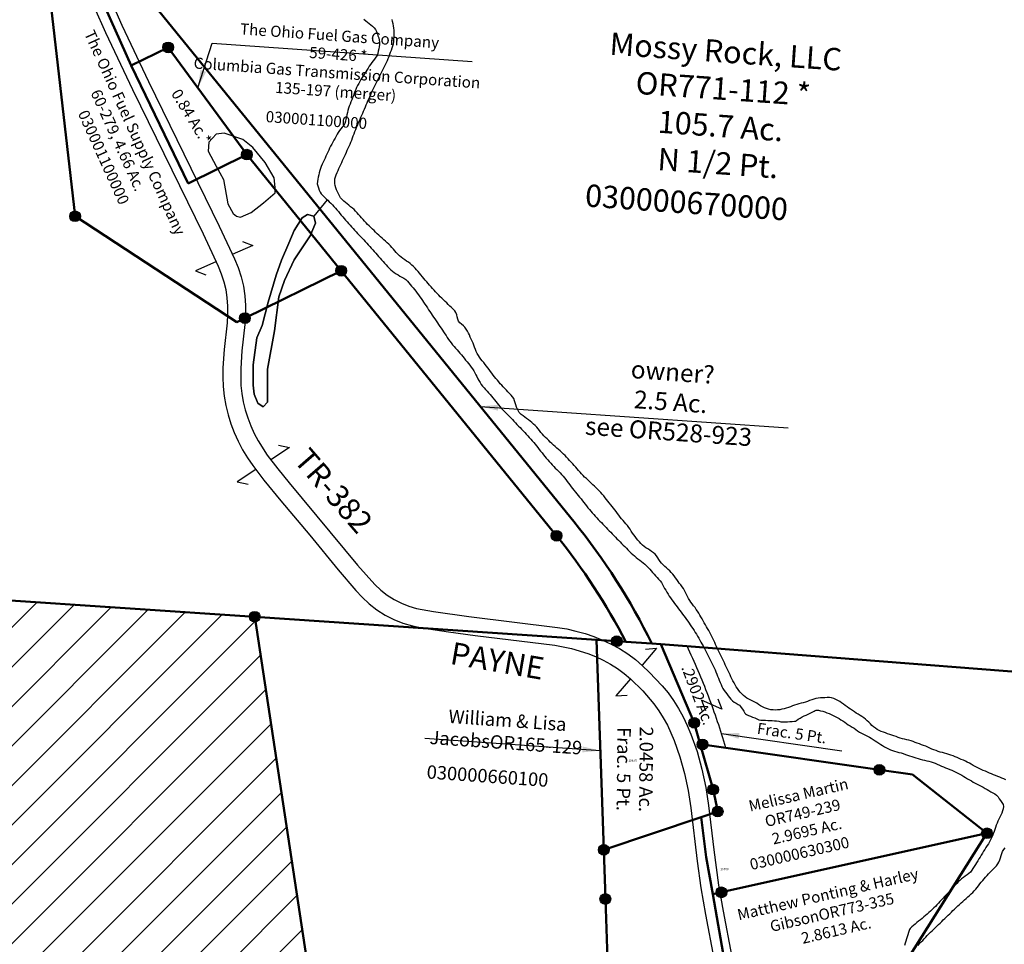
# Model space of a CAD drawing. Units: feet. Extents: x 2001224 to 2036205, y 568903 to 581775.
# Drawn here: x 2031054 to 2033257, y 571036 to 573104 of the extents above; entities that cross this region are included whole.
import ezdxf

# ---------------------------------------------------------------- set-up
doc = ezdxf.new("R2010")
doc.units = ezdxf.units.FT
doc.header["$MEASUREMENT"] = 0
doc.linetypes.add('ACAD_ISO08W100', pattern=[36, 24, -3, 6, -3])
doc.layers.add('ADDRESS', color=6, linetype='Continuous', plot=False)
for name, color, linetype in [('MONUMENT IRON PIN', 7, 'Continuous'), ('OWNER', 7, 'Continuous'), ('PARCEL NUMBER', 211, 'Continuous'), ('ROAD', 7, 'Continuous'), ('ROAD NAME and NUMBER', 80, 'Continuous'), ('TIE-IN', 7, 'Continuous'), ('TRACT LINE', 5, 'ACAD_ISO08W100'), ('WATER POND & LAKE', 4, 'Continuous'), ('WATER STREAM & RIVER', 4, 'Continuous')]:
    doc.layers.add(name, color=color, linetype=linetype)
doc.layers.add('MONUMENT IRON PIN HATCH', color=7, linetype='Continuous', true_color=0xffffff)
doc.layers.add('PROPERTY LINE', color=1, linetype='Continuous', lineweight=50)
doc.layers.add('USA HATCH', color=91, linetype='Continuous', lineweight=9)
doc.styles.add('BOLD', font='romand.shx', dxfattribs={"height": 50})
doc.styles.get("Standard").update_dxf_attribs({"font": 'romans.shx', "height": 40})
doc.dimstyles.get("Standard").update_dxf_attribs({"dimtxt": 1e-14, "dimasz": 40, "dimexe": 0.18, "dimexo": 0.0625, "dimgap": 0.09, "dimtad": 0, "dimzin": 0, "dimdsep": 46, "dimtxsty": 'Standard', "dimcen": 0.09, "dimse1": 1, "dimse2": 1, "dimsd1": 1, "dimsd2": 1, "dimaunit": 1, "dimadec": 0, "dimazin": 0, "dimtfac": 1, "dimtix": 1, "dimtofl": 0, "dimtmove": 0, "dimatfit": 3, "dimfxl": 1, "dimtolj": 1, "dimtzin": 0, "dimarcsym": 0})
doc.dimstyles.new('STANDARD$7', dxfattribs={"dimtxt": 40, "dimasz": 40, "dimexe": 0.18, "dimexo": 0.0625, "dimgap": 0.09, "dimtad": 0, "dimdec": 0, "dimlfac": 400, "dimzin": 0, "dimdsep": 46, "dimtxsty": 'Standard', "dimcen": 0.09, "dimse1": 1, "dimse2": 1, "dimsd1": 1, "dimsd2": 1, "dimaunit": 1, "dimazin": 1, "dimtfac": 1, "dimtdec": 0, "dimtix": 1, "dimtofl": 0, "dimtmove": 0, "dimatfit": 0, "dimfxl": 1, "dimtolj": 1, "dimtzin": 0, "dimarcsym": 0})

msp = doc.modelspace()

# ---------------------------------------------------------------- hatches: boundary and pattern name
at = {"layer": 'MONUMENT IRON PIN HATCH', "ltscale": 400}
h = msp.add_hatch(color=256, dxfattribs=at)
h.dxf.hatch_style = 1
edge = h.paths.add_edge_path()
edge.add_arc((2031385.7, 573041.8), 12, 0, 360)
h = msp.add_hatch(color=256, dxfattribs=at)
h.dxf.hatch_style = 1
edge = h.paths.add_edge_path()
edge.add_arc((2031562, 572802), 12, 0, 360)
h = msp.add_hatch(color=256, dxfattribs=at)
h.dxf.hatch_style = 1
edge = h.paths.add_edge_path()
edge.add_arc((2031177.6, 572664.1), 12, 0, 360)
h = msp.add_hatch(color=256, dxfattribs=at)
h.dxf.hatch_style = 1
edge = h.paths.add_edge_path()
edge.add_arc((2031773, 572542.3), 12, 0, 360)
h = msp.add_hatch(color=256, dxfattribs=at)
h.dxf.hatch_style = 1
edge = h.paths.add_edge_path()
edge.add_arc((2031557.6, 572436.4), 12, 0, 360)
h = msp.add_hatch(color=256, dxfattribs=at)
h.dxf.hatch_style = 1
edge = h.paths.add_edge_path()
edge.add_arc((2032254.7, 571949.6), 12, 0, 360)
h = msp.add_hatch(color=256, dxfattribs=at)
h.dxf.hatch_style = 1
edge = h.paths.add_edge_path()
edge.add_arc((2031579.5, 571768.5), 12, 0, 360)
h = msp.add_hatch(color=256, dxfattribs=at)
h.dxf.hatch_style = 1
edge = h.paths.add_edge_path()
edge.add_arc((2032389.6, 571713.6), 12, 0, 360)
h = msp.add_hatch(color=256, dxfattribs=at)
h.dxf.hatch_style = 1
edge = h.paths.add_edge_path()
edge.add_arc((2032562.9, 571531.2), 12, 0, 360)
h = msp.add_hatch(color=256, dxfattribs=at)
h.dxf.hatch_style = 1
edge = h.paths.add_edge_path()
edge.add_arc((2032581.3, 571482.8), 12, 0, 360)
h = msp.add_hatch(color=256, dxfattribs=at)
h.dxf.hatch_style = 1
edge = h.paths.add_edge_path()
edge.add_arc((2032977.2, 571426.1), 12, 0, 360)
h = msp.add_hatch(color=256, dxfattribs=at)
h.dxf.hatch_style = 1
edge = h.paths.add_edge_path()
edge.add_arc((2032605.1, 571381.8), 12, 0, 360)
h = msp.add_hatch(color=256, dxfattribs=at)
h.dxf.hatch_style = 1
edge = h.paths.add_edge_path()
edge.add_arc((2032615.4, 571332.9), 12, 0, 360)
h = msp.add_hatch(color=256, dxfattribs=at)
h.dxf.hatch_style = 1
edge = h.paths.add_edge_path()
edge.add_arc((2033217.8, 571284.1), 12, 0, 360)
h = msp.add_hatch(color=256, dxfattribs=at)
h.dxf.hatch_style = 1
edge = h.paths.add_edge_path()
edge.add_arc((2032360.5, 571247.2), 12, 0, 360)
h = msp.add_hatch(color=256, dxfattribs=at)
h.dxf.hatch_style = 1
edge = h.paths.add_edge_path()
edge.add_arc((2032623.7, 571152.1), 12, 0, 360)
h = msp.add_hatch(color=256, dxfattribs=at)
h.dxf.hatch_style = 1
edge = h.paths.add_edge_path()
edge.add_arc((2032364, 571137.2), 12, 0, 360)
at = {"layer": 'USA HATCH', "ltscale": 2}
h = msp.add_hatch(dxfattribs=at)
h.set_pattern_fill('ANSI31', color=256, scale=500, style=0)
h.paths.add_polyline_path([(2031579.5, 571768.5), (2029785.4, 571888.1), (2029951.3, 574500.8), (2028694, 574568.3), (2028620.3, 573252.5), (2028606.6, 573046.9), (2028537.4, 571963.3), (2028470.7, 571966.9), (2028443.7, 571968.4), (2027819.7, 572002.3), (2027934.2, 571685), (2027844.3, 571352.1), (2028699.2, 571296.5), (2028715.2, 571295.4), (2028717, 571288.5), (2028719.9, 571271.5), (2028721.2, 571259.6), (2028721.9, 571245), (2028721.9, 571230.3), (2028721.4, 571215.7), (2028720.6, 571201), (2028720.1, 571192.7), (2028718.8, 571171.6), (2028717.8, 571157), (2028716.9, 571142.4), (2028716, 571127.8), (2028715.1, 571113.2), (2028714.2, 571098.6), (2028713.6, 571088.4), (2028713, 571078.1), (2028712.4, 571067.9), (2028711.8, 571057.6), (2028711.2, 571047.4), (2028710.5, 571037.1), (2028709.8, 571026.9), (2028709.1, 571016.6), (2028708.6, 571009.9), (2028707.6, 570996.2), (2028706.8, 570985.9), (2028706, 570975.7), (2028705.2, 570965.4), (2028704.3, 570955.2), (2028703.4, 570945), (2028702.6, 570934.7), (2028702, 570928.1), (2028700.8, 570914.3), (2028700, 570904.1), (2028699, 570893.9), (2028698.1, 570883.6), (2028697, 570873.4), (2028695.9, 570863.2), (2028695, 570855.9), (2028693.3, 570842.7), (2028691.7, 570832.5), (2028689.9, 570822.3), (2028687.9, 570812.2), (2028685.6, 570802.2), (2028682.9, 570792.2), (2028679.9, 570782.5), (2028675.8, 570771.4), (2028672.5, 570763.4), (2028668.1, 570754.1), (2028663.3, 570745), (2028658.2, 570736), (2028652.8, 570727.2), (2028647.1, 570718.6), (2028643, 570712.6), (2028635.2, 570701.8), (2028629.1, 570693.6), (2028622.9, 570685.4), (2028616.7, 570677.2), (2028609.8, 570668), (2028604.6, 570660.7), (2028599.7, 570653.7), (2028581.4, 570655.3), (2028388.6, 570671.7), (2028449.5, 570906), (2027827.7, 571311), (2027723.4, 571125.7), (2027688.2, 570730.1), (2027140, 570762.2), (2024606.2, 570922.6), (2024603.9, 570886.9), (2024565.5, 570268.9), (2024523.1, 569588.8), (2024550.1, 569587.2), (2025884.4, 569509.5), (2026201.2, 569491), (2027035.6, 569442.4), (2027210, 569432.2), (2027277.9, 569427.8), (2027553.7, 569409.9), (2028072.6, 569376.3), (2028683.3, 569336.5), (2028714, 569334.6), (2028745.4, 569332.4), (2029646.5, 569274.1), (2030197, 569238.4), (2030463.4, 569221.4), (2031982.5, 569122.5)])

# ---------------------------------------------------------------- linework, layer by layer
at = {"layer": 'MONUMENT IRON PIN', "ltscale": 15}
for centre in [(2031385.7, 573041.8), (2031562, 572802), (2031177.6, 572664.1), (2031773, 572542.3), (2031557.6, 572436.4), (2032254.7, 571949.6), (2031579.5, 571768.5), (2032389.6, 571713.6), (2032562.9, 571531.2), (2032581.3, 571482.8), (2032605.1, 571381.8), (2032615.4, 571332.9), (2033217.8, 571284.1), (2032360.5, 571247.2), (2032623.7, 571152.1), (2032364, 571137.2)]:
    msp.add_circle(centre, 12, dxfattribs=at)
at = {"layer": 'MONUMENT IRON PIN', "ltscale": 10}
msp.add_circle((2032977.2, 571426.1), 12, dxfattribs=at)
at = {"layer": 'PROPERTY LINE', "ltscale": 0.5}
for p, q in [((2031100.3, 573340.1), (2031177.6, 572664.1)), ((2031212, 573206.3), (2031302.9, 573001)), ((2031302.9, 573001), (2031385.7, 573041.8)), ((2031385.7, 573041.8), (2031562, 572802)), ((2031430.7, 572737.4), (2031302.9, 573001)), ((2031430.7, 572737.4), (2031562, 572802)), ((2031177.6, 572664.1), (2031539.7, 572427.6)), ((2031557.6, 572436.4), (2031773, 572542.3)), ((2031773, 572542.3), (2032254.7, 571949.6)), ((2031539.7, 572427.6), (2031557.6, 572436.4)), ((2029785.4, 571888.1), (2031579.5, 571768.5)), ((2031579.5, 571768.5), (2031982.5, 569122.5)), ((2031579.5, 571768.5), (2032344.2, 571716.7)), ((2032344.2, 571716.7), (2032389.6, 571713.6)), ((2032360.5, 571247.2), (2032344.2, 571716.7)), ((2032389.6, 571713.6), (2032410.1, 571712.2)), ((2032410.1, 571712.2), (2032468.1, 571708.3)), ((2032468.1, 571708.3), (2032488.5, 571706.9)), ((2032488.5, 571706.9), (2032546.6, 571703)), ((2032562.9, 571531.2), (2032488.5, 571706.9)), ((2032546.6, 571703), (2033709.4, 571611.3)), ((2032576.4, 571483.5), (2032562.9, 571531.2)), ((2032605.1, 571381.8), (2032576.4, 571483.5)), ((2032581.3, 571482.8), (2032576.4, 571483.5)), ((2032633.3, 571475.3), (2032581.3, 571482.8)), ((2032977.2, 571426.1), (2032633.3, 571475.3)), ((2032977.2, 571426.1), (2033051.4, 571415.4)), ((2033051.4, 571415.4), (2033217.8, 571284.1)), ((2032615.4, 571332.9), (2032605.1, 571381.8)), ((2032578.4, 571320.5), (2032360.5, 571247.2)), ((2032578.4, 571320.5), (2032615.4, 571332.9)), ((2032589.6, 571230.4), (2032578.4, 571320.5)), ((2033217.8, 571284.1), (2032623.7, 571152.1)), ((2033217.8, 571284.1), (2033026.7, 570981.1)), ((2032360.5, 571247.2), (2032364, 571137.2)), ((2032604.2, 571147.7), (2032589.6, 571230.4)), ((2032364, 571137.2), (2032373.9, 570850.1)), ((2032623.7, 571152.1), (2032604.2, 571147.7)), ((2032644.9, 570916.3), (2032604.2, 571147.7))]:
    msp.add_line(p, q, dxfattribs=at)
msp.add_lwpolyline([(2030915.3, 573683.1, 0.030333), (2030966.1, 573614.5), (2031152.9, 573384.6), (2031811.8, 572573.9), (2032293.5, 571981.1, -0.056701), (2032468.1, 571708.3, -0.048638)], format="xyb", dxfattribs=at)
msp.add_lwpolyline([(2031562, 572802), (2031773, 572542.3)], dxfattribs=at)
msp.add_arc((2031181.9, 571077.7), 1382.4, 27.3228, 39.1003, dxfattribs=at)
at = {"layer": 'ROAD', "ltscale": 10, "flags": 128}
for points in [[(2031258.1, 573145.9), (2031282.3, 573091.6), (2031342.1, 572965.4), (2031500, 572641.9), (2031534, 572568.7), (2031542.2, 572549.4), (2031549.2, 572528.8), (2031554.1, 572507.5), (2031557.1, 572486.2), (2031558.6, 572464.9), (2031558.9, 572443.6), (2031557.7, 572422.4), (2031550.7, 572362.8), (2031548.5, 572324), (2031548.7, 572286), (2031550.7, 572267.6), (2031553.9, 572249.2), (2031558.4, 572231), (2031564, 572213), (2031570.6, 572195.5), (2031578.3, 572178.4), (2031587, 572161.8), (2031607.6, 572129.9), (2031631.2, 572099), (2031656.3, 572068.1), (2031809.7, 571884.1), (2031848.5, 571840.4), (2031861.9, 571827.8), (2031876.1, 571816.7), (2031891.5, 571807), (2031907.7, 571798.6), (2031924.4, 571791.8), (2031941.7, 571786.7), (2031979.4, 571780), (2032058.2, 571768.8), (2032257.2, 571744.7), (2032277.7, 571741.1), (2032298.2, 571736.5), (2032318.5, 571730.8), (2032338.4, 571724), (2032358, 571716.2), (2032377.2, 571707.3), (2032396, 571697.1), (2032414, 571685.5), (2032431.1, 571672.7), (2032447.2, 571659), (2032462.4, 571644.7), (2032491, 571614.2), (2032504.2, 571597.9), (2032516.6, 571580.8), (2032528, 571562.9), (2032538.3, 571544.3), (2032547.4, 571525.3), (2032555.5, 571506), (2032569.1, 571466.8), (2032580.2, 571427.2), (2032589, 571386.9), (2032595, 571346.3), (2032606.5, 571246.8), (2032617.4, 571168.3), (2032627.5, 571109.7), (2032664.8, 570913.1)], [(2031221.3, 573130.2), (2031246, 573074.9), (2031306.1, 572948), (2031464, 572624.5), (2031497.4, 572552.6), (2031504.8, 572535.1), (2031510.7, 572517.8), (2031514.7, 572500.2), (2031517.3, 572481.9), (2031518.7, 572463.2), (2031518.9, 572444.6), (2031517.8, 572425.9), (2031510.9, 572366.2), (2031508.5, 572325.3), (2031508.1, 572304.5), (2031508.8, 572283.3), (2031511, 572261.9), (2031514.8, 572240.9), (2031519.8, 572220.3), (2031526.1, 572200.1), (2031533.6, 572180.2), (2031542.3, 572160.8), (2031552.2, 572142), (2031563.2, 572124), (2031575, 572106.7), (2031600, 572074), (2031637.7, 572027.7), (2031702.9, 571951.1), (2031766.2, 571873.6), (2031805.9, 571827.5), (2031820.1, 571812.2), (2031835.8, 571797.4), (2031853.1, 571783.9), (2031871.6, 571772.3), (2031890.9, 571762.3), (2031911.2, 571754), (2031932.3, 571747.8), (2031953.1, 571743.7), (2032013.1, 571734.6), (2032072.8, 571726.5), (2032251, 571705.1), (2032288.4, 571697.7), (2032324.6, 571686.5), (2032342.1, 571679.5), (2032359.2, 571671.5), (2032375.6, 571662.6), (2032391.2, 571652.6), (2032406.1, 571641.5), (2032420.5, 571629.2), (2032447.8, 571602.5), (2032472.4, 571573.5), (2032483.5, 571558.2), (2032493.6, 571542.4), (2032502.7, 571526), (2032518.3, 571491.3), (2032530.9, 571455), (2032541.4, 571417.5), (2032549.6, 571379.7), (2032555.4, 571341.2), (2032569.4, 571222), (2032577.9, 571162.1), (2032588.2, 571102.4), (2032625.4, 570906)]]:
    msp.add_lwpolyline(points, dxfattribs=at)
at = {"layer": 'TIE-IN', "ltscale": 3}
for points in [[(2031551.9, 572607.7), (2031575.2, 572598.7), (2031529.4, 572578.5)], [(2031492.8, 572562.4), (2031447.1, 572542.2), (2031470.4, 572533.1)], [(2031632.6, 572152.3), (2031657.1, 572147.3), (2031615.4, 572119.7)], [(2031582, 572097.5), (2031540.3, 572069.9), (2031564.8, 572064.9)], [(2032453.8, 571695.8), (2032478.7, 571697.8), (2032446.3, 571659.8)], [(2032420.3, 571629.4), (2032387.8, 571591.3), (2032412.8, 571593.3)], [(2032615.8, 571584.8), (2032624.6, 571561.4), (2032579, 571582.1), (2032587.8, 571558.7)]]:
    msp.add_lwpolyline(points, dxfattribs=at)
at = {"layer": 'TRACT LINE', "ltscale": 10}
msp.add_arc((2031209.8, 571063.6), 1481.9, 16.1321, 25.5626, dxfattribs=at)
at = {"layer": 'USA HATCH', "ltscale": 2, "flags": 128}
msp.add_lwpolyline([(2028694, 574568.3), (2029951.3, 574500.8), (2029785.4, 571888.1), (2031579.5, 571768.5), (2031982.5, 569122.5), (2030463.4, 569221.4), (2030197, 569238.4), (2029646.5, 569274.1), (2028745.4, 569332.4)], dxfattribs=at)
at = {"layer": 'WATER POND & LAKE'}
for points in [[(2031625.4, 572728.3), (2031623.3, 572750.3), (2031603.2, 572784.3), (2031575.1, 572818.2), (2031553.1, 572836.2), (2031511.1, 572850.1), (2031493.1, 572848.1), (2031477.1, 572830), (2031475.2, 572810), (2031493.2, 572776), (2031509.3, 572746.1), (2031519.4, 572692.1), (2031531.4, 572670.1), (2031538.6, 572664.1), (2031547.7, 572662.4), (2031571.4, 572672.2), (2031599.4, 572694.2), (2031625.4, 572716.3), (2031625.4, 572728.3)], [(2031711.5, 572664.5), (2031697.5, 572668.4), (2031685.5, 572660.4), (2031667.5, 572632.4), (2031655.6, 572604.3), (2031639.7, 572566.3), (2031627.8, 572532.3), (2031609.9, 572472.2), (2031596, 572420.2), (2031584.1, 572392.1), (2031576.2, 572332.1), (2031576.3, 572286.1), (2031578.3, 572266.1), (2031586.4, 572246.1), (2031598.4, 572238.2), (2031608.3, 572248.2), (2031608.2, 572322.2), (2031624, 572408.2), (2031633.8, 572484.3), (2031645.8, 572520.3), (2031667.7, 572566.4), (2031703.6, 572620.5), (2031715.5, 572648.5), (2031711.5, 572664.5)]]:
    msp.add_lwpolyline(points, close=True, dxfattribs=at)
at = {"layer": 'WATER STREAM & RIVER', "ltscale": 400}
for points in [[(2031823.8, 573104.7), (2031827.8, 573101.6), (2031831.7, 573098.6), (2031835.6, 573095.4), (2031839.5, 573092.3), (2031843.3, 573089), (2031846.9, 573085.5), (2031850, 573081.6), (2031852.3, 573077.2), (2031853.9, 573072.5), (2031855.3, 573067.7), (2031857, 573063), (2031858.3, 573058.1), (2031858.8, 573053.2), (2031858.5, 573048.2), (2031857.8, 573043.2), (2031856.9, 573038.3), (2031855.9, 573033.4), (2031855.1, 573028.5), (2031853.5, 573023.7), (2031850.7, 573019.7), (2031847.6, 573015.7), (2031844.5, 573011.8), (2031841.5, 573007.8), (2031838.5, 573003.8), (2031835.7, 572999.7), (2031833, 572995.5), (2031830.4, 572991.2), (2031827.8, 572986.9), (2031825.2, 572982.7), (2031822.5, 572978.4), (2031819.9, 572974.2), (2031817.3, 572969.9), (2031814.7, 572965.6), (2031812.2, 572961.3), (2031809.8, 572956.9), (2031807.6, 572952.4), (2031805.6, 572947.8), (2031803.8, 572943.2), (2031802, 572938.5), (2031800.2, 572933.8), (2031798.3, 572929.2), (2031796.5, 572924.6), (2031794.6, 572919.9), (2031792.8, 572915.2), (2031791.1, 572910.5), (2031789.5, 572905.8), (2031788.1, 572901), (2031786.9, 572896.2), (2031785.7, 572891.3), (2031784.6, 572886.4), (2031783.5, 572881.5), (2031782.4, 572876.7), (2031781.1, 572871.8), (2031778.6, 572867.5), (2031775.4, 572863.7), (2031772.1, 572859.9), (2031769.1, 572855.9), (2031766.4, 572851.7), (2031763.9, 572847.4), (2031761.6, 572843), (2031759.2, 572838.6), (2031756.7, 572834.2), (2031754.2, 572829.9), (2031751.8, 572825.5), (2031749.4, 572821.1), (2031747.2, 572816.6), (2031745.1, 572812.1), (2031743, 572807.6), (2031741, 572803), (2031738.9, 572798.4), (2031736.8, 572793.9), (2031734.6, 572789.4), (2031732.5, 572784.9), (2031730.4, 572780.3), (2031728.4, 572775.7), (2031726.6, 572771.1), (2031725.1, 572766.3), (2031723.7, 572761.5), (2031722.7, 572756.6), (2031721.7, 572751.7), (2031720.8, 572746.8), (2031719.7, 572741.9), (2031719.2, 572737), (2031720.5, 572732.1), (2031722, 572727.4), (2031723.6, 572722.6), (2031725.7, 572718.1), (2031728.5, 572714), (2031731.8, 572710.3), (2031735.5, 572706.9), (2031739.2, 572703.5), (2031742.9, 572700.1), (2031746.4, 572696.6), (2031750, 572693.1), (2031753.5, 572689.5), (2031756.9, 572685.8), (2031760.2, 572682.1), (2031763.5, 572678.3), (2031766.7, 572674.5), (2031769.9, 572670.7), (2031773.1, 572666.9), (2031776.4, 572663.1), (2031779.7, 572659.3), (2031783, 572655.5), (2031786.3, 572651.8), (2031789.6, 572648), (2031792.9, 572644.3), (2031796.2, 572640.5), (2031799.6, 572636.8), (2031802.9, 572633.1), (2031806.3, 572629.5), (2031809.7, 572625.8), (2031813.2, 572622.2), (2031816.6, 572618.5), (2031820, 572614.9), (2031823.4, 572611.2), (2031826.8, 572607.5), (2031830.2, 572603.8), (2031833.5, 572600.1), (2031836.9, 572596.4), (2031840.2, 572592.7), (2031843.5, 572589), (2031846.9, 572585.2), (2031850.2, 572581.5), (2031853.5, 572577.8), (2031856.8, 572574), (2031860.2, 572570.3), (2031863.5, 572566.6), (2031866.9, 572562.9), (2031870.2, 572559.2), (2031873.5, 572555.4), (2031876.9, 572551.7), (2031880.3, 572548.1), (2031883.9, 572544.6), (2031887.8, 572541.4), (2031891.8, 572538.4), (2031895.9, 572535.6), (2031900.1, 572532.9), (2031904.4, 572530.4), (2031908.8, 572528), (2031913.2, 572525.5), (2031917.3, 572522.8), (2031921, 572519.3), (2031924.2, 572515.5), (2031927.3, 572511.6), (2031930.5, 572507.8), (2031933.7, 572503.9), (2031937, 572500.1), (2031940.2, 572496.3), (2031943.3, 572492.4), (2031946.3, 572488.4), (2031949.2, 572484.3), (2031952, 572480.2), (2031954.8, 572476), (2031957.5, 572471.9), (2031960.3, 572467.7), (2031963.1, 572463.5), (2031965.9, 572459.4), (2031968.6, 572455.2), (2031971.4, 572451), (2031974.2, 572446.9), (2031976.9, 572442.7), (2031979.7, 572438.6), (2031982.5, 572434.4), (2031985.3, 572430.3), (2031988.1, 572426.1), (2031990.9, 572422), (2031993.8, 572417.9), (2031996.6, 572413.7), (2031999.3, 572409.6), (2032002.1, 572405.4), (2032004.9, 572401.2), (2032007.6, 572397.1), (2032010.4, 572392.9), (2032013.2, 572388.8), (2032016.1, 572384.7), (2032019.1, 572380.7), (2032022.2, 572376.8), (2032025.5, 572373), (2032028.8, 572369.3), (2032032.2, 572365.6), (2032035.5, 572361.8), (2032038.7, 572358), (2032041.9, 572354.2), (2032045.1, 572350.3), (2032048.2, 572346.4), (2032051.3, 572342.5), (2032054.5, 572338.6), (2032057.7, 572334.7), (2032060.8, 572330.8), (2032063.8, 572326.9), (2032066.7, 572322.8), (2032069.4, 572318.6), (2032071.9, 572314.2), (2032074.2, 572309.8), (2032076.5, 572305.4), (2032078.8, 572300.9), (2032081.2, 572296.5), (2032083.7, 572292.2), (2032086.5, 572288), (2032089.5, 572284.1), (2032092.7, 572280.3), (2032096.1, 572276.5), (2032099.4, 572272.8), (2032102.7, 572269.1), (2032106, 572265.3), (2032109.3, 572261.5), (2032112.5, 572257.7), (2032115.7, 572253.8), (2032118.8, 572249.9), (2032121.9, 572246), (2032125, 572242.1), (2032128.2, 572238.3), (2032131.5, 572234.5), (2032134.9, 572230.9), (2032138.5, 572227.3), (2032142, 572223.8), (2032145.6, 572220.3), (2032149.1, 572216.8), (2032152.6, 572213.2), (2032156.1, 572209.5), (2032159.5, 572205.9), (2032162.9, 572202.3), (2032166.3, 572198.6), (2032169.8, 572195), (2032173.3, 572191.4), (2032176.7, 572187.8), (2032180.2, 572184.2), (2032183.6, 572180.6), (2032187.1, 572176.9), (2032190.5, 572173.3), (2032193.8, 572169.6), (2032197.2, 572165.8), (2032200.4, 572162.1), (2032203.7, 572158.2), (2032206.8, 572154.4), (2032210, 572150.5), (2032213.1, 572146.6), (2032216.1, 572142.6), (2032219.2, 572138.7), (2032222.4, 572134.8), (2032225.5, 572130.9), (2032228.7, 572127.1), (2032231.9, 572123.2), (2032235.2, 572119.4), (2032238.4, 572115.7), (2032241.8, 572111.9), (2032245.1, 572108.2), (2032248.6, 572104.6), (2032252.1, 572101), (2032255.6, 572097.5), (2032259.2, 572094), (2032262.7, 572090.4), (2032266.1, 572086.8), (2032269.4, 572083), (2032272.5, 572079.1), (2032275.5, 572075.1), (2032278.5, 572071.1), (2032281.5, 572067.1), (2032284.5, 572063.1), (2032287.6, 572059.1), (2032290.7, 572055.2), (2032293.8, 572051.3), (2032297, 572047.4), (2032300.1, 572043.6), (2032303.3, 572039.7), (2032306.5, 572035.8), (2032309.6, 572031.9), (2032312.7, 572028), (2032315.8, 572024.1), (2032318.9, 572020.2), (2032322, 572016.2), (2032325.1, 572012.3), (2032328.2, 572008.4), (2032331.4, 572004.6), (2032334.6, 572000.7), (2032337.9, 571997), (2032341.3, 571993.3), (2032344.8, 571989.7), (2032348.2, 571986.1), (2032351.7, 571982.5), (2032355.2, 571978.9), (2032358.7, 571975.3), (2032362.2, 571971.7), (2032365.6, 571968.1), (2032369.1, 571964.5), (2032372.6, 571960.9), (2032376.1, 571957.4), (2032379.5, 571953.8), (2032383, 571950.2), (2032386.5, 571946.6), (2032390, 571943), (2032393.5, 571939.4), (2032397, 571935.9), (2032400.5, 571932.3), (2032404.1, 571928.8), (2032407.5, 571925.2), (2032411, 571921.6), (2032414.4, 571918), (2032417.9, 571914.4), (2032421.6, 571910.9), (2032425.3, 571907.6), (2032429.1, 571904.4), (2032433, 571901.2), (2032436.9, 571898.2), (2032440.9, 571895.2), (2032444.9, 571892.2), (2032448.8, 571889), (2032452.6, 571885.8), (2032456.3, 571882.4), (2032459.8, 571878.8), (2032463.2, 571875.1), (2032466.5, 571871.4), (2032469.8, 571867.6), (2032473.1, 571863.9), (2032476.5, 571860.2), (2032479.8, 571856.5), (2032483.2, 571852.8), (2032486.4, 571849), (2032489.4, 571844.9), (2032491.9, 571840.6), (2032494.3, 571836.2), (2032496.7, 571831.9), (2032499.3, 571827.6), (2032501.8, 571823.3), (2032504.3, 571818.9), (2032506.9, 571814.7), (2032509.6, 571810.5), (2032512.5, 571806.4), (2032515.5, 571802.3), (2032518.5, 571798.3), (2032521.5, 571794.4), (2032524.5, 571790.4), (2032527.6, 571786.4), (2032530.6, 571782.4), (2032533.6, 571778.4), (2032536.6, 571774.4), (2032539.6, 571770.4), (2032542.5, 571766.4), (2032545.5, 571762.3), (2032548.4, 571758.3), (2032551.2, 571754.2), (2032554.1, 571750.1), (2032556.9, 571745.9), (2032559.7, 571741.8), (2032562.4, 571737.6), (2032565.1, 571733.4), (2032567.8, 571729.1), (2032570.4, 571724.9), (2032572.9, 571720.6), (2032575.4, 571716.2), (2032577.9, 571711.9), (2032580.2, 571707.5), (2032582.6, 571703.1), (2032584.9, 571698.6), (2032587.1, 571694.2), (2032589.4, 571689.7), (2032591.7, 571685.2), (2032594, 571680.8), (2032596.3, 571676.4), (2032598.6, 571671.9), (2032600.9, 571667.5), (2032603.2, 571663), (2032605.4, 571658.6), (2032607.5, 571654), (2032609.5, 571649.5), (2032611.5, 571644.9), (2032613.4, 571640.3), (2032615.3, 571635.6), (2032617.2, 571631), (2032619, 571626.3), (2032620.9, 571621.7), (2032622.8, 571617.1), (2032624.8, 571612.5), (2032626.9, 571608), (2032629.5, 571603.7), (2032632.5, 571599.7), (2032635.6, 571595.8), (2032638.8, 571591.9), (2032641.7, 571587.9), (2032644.7, 571583.8), (2032648.2, 571580.3), (2032652.4, 571577.6), (2032656.7, 571575), (2032661, 571572.5), (2032663.9, 571570.4), (2032666.6, 571567.7), (2032668.2, 571565.7), (2032670.8, 571561.5), (2032673.5, 571557.3), (2032676.1, 571553), (2032677.6, 571551.1), (2032679.6, 571549.6), (2032684.3, 571547.7), (2032689, 571546), (2032693.6, 571544), (2032698.1, 571542), (2032702.7, 571540), (2032707.3, 571538.1), (2032712.2, 571537), (2032717.2, 571536.9), (2032722.2, 571536.8), (2032727.2, 571536.5), (2032732.2, 571536.3), (2032737.2, 571536.1), (2032742.2, 571535.9), (2032747.2, 571535.4), (2032752.1, 571534.6), (2032757, 571533.5), (2032761.9, 571533.1), (2032766.9, 571533.5), (2032771.9, 571533.7), (2032776.9, 571534), (2032781.9, 571534.2), (2032786.9, 571534.6), (2032789.5, 571535.2), (2032791.6, 571536.1), (2032795.7, 571539), (2032799.7, 571541.9), (2032804, 571544.5), (2032808.6, 571546.5), (2032813.2, 571548.4), (2032817.7, 571550.5), (2032822.2, 571552.7), (2032826.7, 571555), (2032831.1, 571557.3), (2032833.8, 571558.6), (2032835.7, 571559.3), (2032838.1, 571559.5), (2032840.6, 571559.3), (2032845.5, 571558.2), (2032850.4, 571557.1), (2032855.2, 571555.5), (2032859.8, 571553.7), (2032864.5, 571551.9), (2032869.1, 571550), (2032873.6, 571547.9), (2032878.1, 571545.6), (2032882.4, 571543.2), (2032886.8, 571540.7), (2032891.1, 571538.2), (2032895.4, 571535.6), (2032899.5, 571532.8), (2032903.6, 571529.8), (2032907.6, 571526.9), (2032911.8, 571524.1), (2032916.2, 571521.7), (2032920.6, 571519.4), (2032924.7, 571516.5), (2032928.2, 571513), (2032932.3, 571510.2), (2032936.9, 571508.1), (2032941.4, 571506), (2032945.9, 571503.8), (2032950.3, 571501.5), (2032954.7, 571499.1), (2032959, 571496.5), (2032963.3, 571493.9), (2032967.5, 571491.2), (2032971.7, 571488.5), (2032975.8, 571485.7), (2032980, 571482.9), (2032984.2, 571480.2), (2032988.4, 571477.6), (2032992.8, 571475.1), (2032997.2, 571472.8), (2033001.8, 571470.8), (2033006.5, 571469.1), (2033011.3, 571467.8), (2033016.1, 571466.5), (2033021, 571465.1), (2033025.8, 571463.7), (2033030.5, 571462.3), (2033035.3, 571460.7), (2033040, 571459.1), (2033044.8, 571457.5), (2033049.5, 571455.9), (2033054.2, 571454.2), (2033059, 571452.6), (2033063.7, 571451.1), (2033068.5, 571449.7), (2033073.4, 571448.5), (2033078.3, 571447.5), (2033083.2, 571446.5), (2033088.1, 571445.5), (2033092.9, 571444.2), (2033097.6, 571442.5), (2033102.2, 571440.6), (2033106.7, 571438.5), (2033111.3, 571436.4), (2033115.9, 571434.4), (2033120.5, 571432.4), (2033125.1, 571430.5), (2033129.7, 571428.7), (2033134.4, 571426.8), (2033139, 571425), (2033143.6, 571423.1), (2033148.2, 571421.1), (2033152.7, 571418.9), (2033157.1, 571416.5), (2033161.4, 571414), (2033165.7, 571411.3), (2033169.9, 571408.7), (2033174.2, 571406.1), (2033178.5, 571403.6), (2033182.9, 571401.2), (2033187.3, 571398.8), (2033191.7, 571396.4), (2033196.1, 571394.1), (2033200.5, 571391.7), (2033204.9, 571389.4), (2033209.3, 571387), (2033213.7, 571384.5), (2033218, 571382), (2033222.3, 571379.5), (2033226.6, 571376.9), (2033231, 571374.4), (2033235.3, 571372), (2033239.5, 571369.2), (2033242.6, 571365.3), (2033245.3, 571361.1), (2033248.2, 571357.1), (2033251.3, 571353.1), (2033253.7, 571348.8), (2033254.5, 571343.9), (2033254, 571338.9), (2033252.7, 571334.1), (2033250.8, 571329.4), (2033248.6, 571324.9), (2033246.4, 571320.5), (2033244.2, 571316), (2033242.2, 571311.4), (2033240.4, 571306.7), (2033238.6, 571302), (2033236.9, 571297.3), (2033235.2, 571292.6), (2033233.6, 571287.9), (2033231.8, 571283.2), (2033230, 571278.6), (2033228.1, 571274), (2033225.9, 571269.5), (2033223.5, 571265.1), (2033220.9, 571260.8), (2033218.3, 571256.5), (2033215.6, 571252.3), (2033213, 571248.1), (2033210.3, 571243.8), (2033207.7, 571239.6), (2033205.1, 571235.3), (2033202.5, 571231), (2033199.9, 571226.8), (2033197.2, 571222.6), (2033194.5, 571218.4), (2033191.8, 571214.1), (2033189.1, 571209.9), (2033186.4, 571205.7), (2033183.7, 571201.5), (2033180.7, 571197.5), (2033177.2, 571194), (2033173.2, 571190.9), (2033169.2, 571188), (2033165.1, 571185), (2033161.2, 571182), (2033157.4, 571178.8), (2033153.7, 571175.4), (2033150.1, 571171.9), (2033146.7, 571168.2), (2033143.3, 571164.5), (2033140, 571160.8), (2033136.6, 571157.1), (2033133.2, 571153.4), (2033129.8, 571149.8), (2033126.4, 571146.2), (2033122.9, 571142.5), (2033119.5, 571138.9), (2033116.1, 571135.2), (2033112.7, 571131.5), (2033109.3, 571127.9), (2033105.9, 571124.2), (2033102.4, 571120.6), (2033098.9, 571117.1), (2033095.3, 571113.6), (2033091.6, 571110.2), (2033087.9, 571106.8), (2033084.2, 571103.5), (2033080.4, 571100.3), (2033076.6, 571097.1), (2033072.7, 571093.9), (2033068.8, 571090.7), (2033064.9, 571087.6), (2033061.1, 571084.4), (2033057.2, 571081.2), (2033053.4, 571078), (2033049.7, 571074.6), (2033046.1, 571071.2), (2033044.6, 571069.2), (2033043.6, 571066.9), (2033042.2, 571062.1), (2033040.7, 571057.3), (2033039.2, 571052.6), (2033037.7, 571047.8), (2033036.2, 571043), (2033034.8, 571038.2), (2033033.5, 571033.4)], [(2033260.4, 571403.7), (2033255.8, 571405.7), (2033251.2, 571407.5), (2033246.5, 571409.3), (2033241.8, 571411.2), (2033237.2, 571413), (2033232.6, 571414.9), (2033227.9, 571416.8), (2033223.3, 571418.7), (2033218.7, 571420.7), (2033214.2, 571422.8), (2033209.6, 571424.9), (2033205.1, 571427), (2033200.7, 571429.2), (2033196.2, 571431.5), (2033191.7, 571433.8), (2033187.3, 571436.1), (2033182.8, 571438.4), (2033178.4, 571440.6), (2033173.9, 571442.9), (2033169.5, 571445.1), (2033165, 571447.3), (2033160.4, 571449.4), (2033155.9, 571451.5), (2033151.3, 571453.5), (2033146.7, 571455.4), (2033142, 571457.1), (2033137.3, 571458.8), (2033132.5, 571460.3), (2033127.7, 571461.8), (2033122.9, 571463.2), (2033118.1, 571464.5), (2033113.3, 571465.9), (2033108.5, 571467.4), (2033103.8, 571469), (2033099.1, 571470.7), (2033094.4, 571472.5), (2033089.9, 571474.6), (2033085.4, 571476.8), (2033080.8, 571478.8), (2033076.2, 571480.7), (2033071.5, 571482.3), (2033066.7, 571483.9), (2033062, 571485.5), (2033057.3, 571487.3), (2033052.7, 571489.2), (2033048, 571491), (2033043.3, 571492.5), (2033038.4, 571493.5), (2033033.4, 571494.3), (2033028.5, 571495.4), (2033023.8, 571496.8), (2033019.1, 571498.5), (2033014.4, 571500.3), (2033009.7, 571502), (2033005, 571503.7), (2033000.2, 571505.3), (2032995.5, 571506.9), (2032990.8, 571508.5), (2032986, 571510.1), (2032981.4, 571511.9), (2032976.8, 571513.9), (2032972.4, 571516.2), (2032968.2, 571519), (2032964.3, 571522.1), (2032960.6, 571525.5), (2032957, 571528.9), (2032953.4, 571532.4), (2032949.8, 571535.9), (2032946, 571539.2), (2032942.1, 571542.2), (2032938, 571545.1), (2032933.8, 571547.8), (2032929.5, 571550.5), (2032925.3, 571553.1), (2032921.1, 571555.8), (2032916.9, 571558.5), (2032912.8, 571561.4), (2032908.7, 571564.3), (2032904.7, 571567.2), (2032900.6, 571570.2), (2032896.6, 571573.1), (2032892.4, 571575.9), (2032888.3, 571578.6), (2032884, 571581.2), (2032879.6, 571583.6), (2032875, 571585.6), (2032870.2, 571586.9), (2032865.2, 571587.5), (2032860.2, 571587.6), (2032855.2, 571587.4), (2032850.2, 571587.2), (2032845.2, 571586.9), (2032840.3, 571586.3), (2032835.3, 571585.4), (2032830.5, 571584.2), (2032825.8, 571582.6), (2032821.1, 571580.9), (2032816.4, 571579.2), (2032811.6, 571577.6), (2032806.8, 571576.2), (2032802, 571575), (2032797.1, 571573.7), (2032792.3, 571572.3), (2032787.5, 571570.8), (2032782.8, 571569.1), (2032778.2, 571567.3), (2032773.6, 571565.4), (2032768.9, 571563.7), (2032764.1, 571562.3), (2032759.2, 571561.4), (2032754.2, 571560.6), (2032749.2, 571560.1), (2032744.2, 571559.8), (2032739.2, 571559.9), (2032734.3, 571560.4), (2032729.4, 571561.5), (2032724.6, 571562.9), (2032719.9, 571564.6), (2032715.4, 571566.8), (2032711.1, 571569.3), (2032706.9, 571572.1), (2032702.7, 571574.8), (2032698.4, 571577.3), (2032693.9, 571579.5), (2032689.4, 571581.7), (2032685, 571584), (2032680.7, 571586.6), (2032676.6, 571589.4), (2032672.8, 571592.6), (2032669.2, 571596.1), (2032665.8, 571599.8), (2032662.7, 571603.7), (2032659.7, 571607.8), (2032657, 571611.9), (2032654.4, 571616.2), (2032651.9, 571620.5), (2032649.5, 571624.9), (2032647.3, 571629.4), (2032645, 571633.9), (2032642.9, 571638.4), (2032640.8, 571642.9), (2032638.7, 571647.5), (2032636.6, 571652), (2032634.5, 571656.6), (2032632.4, 571661.1), (2032630.3, 571665.6), (2032628.1, 571670.1), (2032625.9, 571674.6), (2032623.7, 571679.1), (2032621.4, 571683.6), (2032619.2, 571688), (2032617, 571692.5), (2032614.9, 571697), (2032612.8, 571701.6), (2032610.7, 571706.1), (2032608.6, 571710.7), (2032606.5, 571715.2), (2032604.4, 571719.7), (2032602.2, 571724.3), (2032600, 571728.7), (2032597.7, 571733.2), (2032595.3, 571737.5), (2032592.8, 571741.9), (2032590.3, 571746.2), (2032587.8, 571750.5), (2032585.3, 571754.8), (2032582.8, 571759.2), (2032580.3, 571763.5), (2032577.9, 571767.9), (2032575.5, 571772.3), (2032573, 571776.6), (2032570.3, 571780.9), (2032567.5, 571785), (2032564.6, 571789), (2032561.6, 571793), (2032558.5, 571797), (2032555.6, 571801), (2032552.7, 571805.1), (2032550, 571809.3), (2032547.5, 571813.7), (2032545.4, 571818.2), (2032543.4, 571822.8), (2032541.4, 571827.4), (2032539, 571831.7), (2032536, 571835.7), (2032532.7, 571839.5), (2032529.5, 571843.3), (2032526.6, 571847.4), (2032523.7, 571851.5), (2032521, 571855.7), (2032518, 571859.7), (2032514.9, 571863.6), (2032511.5, 571867.3), (2032508, 571870.9), (2032504.4, 571874.3), (2032500.7, 571877.7), (2032497.1, 571881.1), (2032493.5, 571884.6), (2032490, 571888.1), (2032486.8, 571892), (2032483.9, 571896.1), (2032481.2, 571900.3), (2032478.3, 571904.4), (2032475.2, 571908.3), (2032471.5, 571911.7), (2032467.6, 571914.7), (2032463.4, 571917.5), (2032459.1, 571920.1), (2032454.9, 571922.8), (2032450.8, 571925.7), (2032447, 571928.9), (2032443.6, 571932.5), (2032440.2, 571936.2), (2032436.9, 571939.9), (2032433.6, 571943.7), (2032430.4, 571947.6), (2032427.4, 571951.6), (2032424.6, 571955.7), (2032421.9, 571959.9), (2032419.2, 571964.1), (2032416.4, 571968.2), (2032413.4, 571972.2), (2032410.2, 571976.1), (2032406.9, 571979.8), (2032403.6, 571983.6), (2032400.4, 571987.4), (2032397.3, 571991.4), (2032394.4, 571995.4), (2032391.4, 571999.5), (2032388.4, 572003.5), (2032385.4, 572007.4), (2032382.2, 572011.3), (2032379.1, 572015.2), (2032376, 572019.1), (2032372.8, 572023), (2032369.7, 572026.9), (2032366.6, 572030.8), (2032363.4, 572034.7), (2032360.3, 572038.6), (2032357.1, 572042.4), (2032353.8, 572046.2), (2032350.4, 572049.9), (2032346.9, 572053.4), (2032343.3, 572056.9), (2032339.6, 572060.3), (2032336, 572063.8), (2032332.4, 572067.2), (2032328.8, 572070.7), (2032325.2, 572074.1), (2032321.5, 572077.5), (2032317.7, 572080.8), (2032314.1, 572084.2), (2032310.6, 572087.9), (2032307.3, 572091.6), (2032304.1, 572095.4), (2032300.9, 572099.3), (2032297.7, 572103.1), (2032294.4, 572106.8), (2032291, 572110.5), (2032287.6, 572114.2), (2032284.1, 572117.8), (2032280.7, 572121.4), (2032277.3, 572125.1), (2032273.9, 572128.8), (2032270.5, 572132.4), (2032266.9, 572135.9), (2032263.2, 572139.2), (2032259.4, 572142.5), (2032255.6, 572145.7), (2032251.8, 572149), (2032248.1, 572152.4), (2032244.5, 572155.8), (2032240.8, 572159.2), (2032237.2, 572162.7), (2032233.5, 572166.1), (2032230, 572169.6), (2032226.5, 572173.2), (2032223.2, 572176.9), (2032220, 572180.8), (2032216.8, 572184.7), (2032213.7, 572188.5), (2032210.4, 572192.3), (2032207, 572195.9), (2032203.4, 572199.4), (2032199.6, 572202.7), (2032195.7, 572205.8), (2032191.8, 572208.9), (2032187.8, 572212), (2032183.8, 572215), (2032179.8, 572217.9), (2032175.6, 572220.7), (2032173.8, 572222.4), (2032171.3, 572225.3), (2032169.6, 572228.4), (2032167.5, 572233), (2032165.3, 572237.5), (2032163.4, 572242.1), (2032162, 572246.9), (2032160.7, 572251.7), (2032159, 572256.4), (2032156.4, 572260.6), (2032153, 572264.3), (2032149.5, 572267.9), (2032146.1, 572271.5), (2032142.6, 572275.1), (2032139.1, 572278.7), (2032135.7, 572282.4), (2032132.3, 572286.1), (2032129, 572289.7), (2032125.6, 572293.5), (2032122.4, 572297.3), (2032119.2, 572301.1), (2032116.1, 572305.1), (2032113.1, 572309.1), (2032110.2, 572313.2), (2032107.3, 572317.2), (2032104.4, 572321.3), (2032101.3, 572325.2), (2032098.1, 572329.1), (2032095, 572332.9), (2032091.8, 572336.8), (2032088.7, 572340.7), (2032085.6, 572344.7), (2032082.7, 572348.7), (2032080, 572352.9), (2032077.5, 572357.3), (2032075.3, 572361.7), (2032073.3, 572366.3), (2032071.5, 572371), (2032069.8, 572375.7), (2032068, 572380.4), (2032066.2, 572385), (2032064.1, 572389.6), (2032061.9, 572394.1), (2032059.7, 572398.6), (2032057.5, 572403), (2032055.3, 572407.5), (2032052.9, 572411.9), (2032049.9, 572415.9), (2032046.3, 572419.4), (2032042.5, 572422.6), (2032038.6, 572425.8), (2032035.4, 572429.6), (2032033.6, 572434.3), (2032032.6, 572439.2), (2032031.5, 572444), (2032029.7, 572448.7), (2032026.9, 572452.8), (2032023.4, 572456.4), (2032019.8, 572459.9), (2032016.2, 572463.3), (2032012.6, 572466.8), (2032009, 572470.2), (2032005.4, 572473.7), (2032001.8, 572477.2), (2031998.2, 572480.7), (2031994.7, 572484.2), (2031991.2, 572487.8), (2031987.7, 572491.4), (2031984.2, 572495), (2031980.8, 572498.7), (2031977.5, 572502.3), (2031974.1, 572506.1), (2031970.8, 572509.8), (2031967.5, 572513.6), (2031964.3, 572517.4), (2031961.1, 572521.2), (2031957.9, 572525.1), (2031954.7, 572528.9), (2031951.5, 572532.8), (2031948.3, 572536.6), (2031945.1, 572540.4), (2031941.8, 572544.2), (2031938.4, 572547.9), (2031935, 572551.5), (2031931.4, 572555), (2031927.6, 572558.3), (2031923.6, 572561.2), (2031919.4, 572564), (2031915.3, 572566.8), (2031911.1, 572569.6), (2031907.1, 572572.5), (2031903.2, 572575.7), (2031899.7, 572579.2), (2031896.3, 572582.9), (2031893, 572586.7), (2031889.7, 572590.4), (2031886.4, 572594.2), (2031883, 572597.9), (2031879.5, 572601.4), (2031875.8, 572604.8), (2031872.1, 572608.2), (2031868.4, 572611.6), (2031864.7, 572614.9), (2031861.1, 572618.3), (2031857.4, 572621.7), (2031853.7, 572625.1), (2031850.1, 572628.5), (2031846.5, 572632), (2031842.8, 572635.4), (2031839.3, 572638.9), (2031835.7, 572642.4), (2031832.2, 572646), (2031828.7, 572649.6), (2031825.3, 572653.2), (2031821.9, 572656.9), (2031818.5, 572660.6), (2031815.2, 572664.3), (2031811.9, 572668.1), (2031808.6, 572671.8), (2031805.2, 572675.5), (2031801.7, 572679.1), (2031798, 572682.4), (2031794.1, 572685.6), (2031790.3, 572688.8), (2031786.5, 572692.1), (2031782.6, 572695.2), (2031778.7, 572698.2), (2031774.9, 572701.5), (2031771.8, 572705.5), (2031769.4, 572709.9), (2031767.1, 572714.3), (2031764.9, 572718.8), (2031762.8, 572723.3), (2031760.8, 572727.9), (2031759.2, 572732.6), (2031758.4, 572737.6), (2031758.4, 572742.6), (2031759, 572747.5), (2031760.3, 572752.4), (2031762, 572757.1), (2031763.9, 572761.7), (2031765.9, 572766.3), (2031768, 572770.8), (2031770, 572775.4), (2031772.1, 572779.9), (2031774.2, 572784.5), (2031776.2, 572789), (2031778.3, 572793.6), (2031780.4, 572798.1), (2031782.5, 572802.6), (2031784.6, 572807.2), (2031786.7, 572811.7), (2031788.7, 572816.3), (2031790.7, 572820.9), (2031792.7, 572825.5), (2031794.6, 572830.1), (2031796.5, 572834.7), (2031798.3, 572839.4), (2031800.1, 572844.1), (2031801.9, 572848.7), (2031803.7, 572853.4), (2031805.5, 572858), (2031807.4, 572862.7), (2031809.3, 572867.3), (2031811.2, 572871.9), (2031813.2, 572876.5), (2031815.2, 572881.1), (2031817.3, 572885.7), (2031819.3, 572890.2), (2031821.2, 572894.8), (2031823.2, 572899.4), (2031825.2, 572904), (2031827.1, 572908.6), (2031829, 572913.2), (2031831, 572917.8), (2031832.9, 572922.4), (2031834.9, 572927), (2031836.9, 572931.6), (2031839, 572936.2), (2031841.1, 572940.7), (2031843.2, 572945.2), (2031845.4, 572949.7), (2031847.6, 572954.2), (2031849.9, 572958.7), (2031852.1, 572963.1), (2031854.4, 572967.6), (2031856.6, 572972.1), (2031858.8, 572976.6), (2031861, 572981), (2031863.3, 572985.5), (2031865.5, 572990), (2031867.8, 572994.4), (2031870.1, 572998.9), (2031872.4, 573003.3), (2031874.5, 573007.9), (2031876.4, 573012.5), (2031878.2, 573017.1), (2031880, 573021.8), (2031881.7, 573026.5), (2031883.4, 573031.2), (2031885.2, 573035.9), (2031887, 573040.5), (2031888.6, 573045.3), (2031889.8, 573050.1), (2031890.6, 573055.1), (2031891.1, 573060), (2031891.4, 573065), (2031891.5, 573070), (2031891.5, 573075), (2031891.3, 573080), (2031890.8, 573085), (2031890, 573089.9), (2031889.1, 573094.9), (2031888.1, 573099.8), (2031886.7, 573104.6)], [(2031741.8, 572701.1), (2031741.4, 572700.6), (2031711.5, 572664.5)], [(2033064.2, 571033.3), (2033067.2, 571037.4), (2033070.6, 571041), (2033074.2, 571044.5), (2033077.6, 571048.2), (2033081, 571051.8), (2033084.4, 571055.5), (2033087.8, 571059.1), (2033091.4, 571062.6), (2033095, 571066.1), (2033098.6, 571069.6), (2033102.2, 571073), (2033105.8, 571076.5), (2033109.5, 571079.9), (2033113.1, 571083.4), (2033116.6, 571086.9), (2033120.2, 571090.3), (2033123.8, 571093.8), (2033127.4, 571097.3), (2033131, 571100.8), (2033134.6, 571104.3), (2033138.2, 571107.7), (2033141.8, 571111.2), (2033145.4, 571114.6), (2033149.1, 571118.1), (2033152.7, 571121.5), (2033156.3, 571124.9), (2033160, 571128.3), (2033163.7, 571131.7), (2033167.4, 571135.1), (2033171.1, 571138.5), (2033174.8, 571141.8), (2033178.6, 571145.1), (2033182.3, 571148.4), (2033186, 571151.8), (2033189.5, 571155.4), (2033192.9, 571159.1), (2033196, 571162.9), (2033199.1, 571166.9), (2033202.1, 571170.9), (2033205.2, 571174.8), (2033208.3, 571178.7), (2033211.5, 571182.5), (2033214.8, 571186.3), (2033218.1, 571190), (2033221.5, 571193.7), (2033225, 571197.3), (2033228.6, 571200.8), (2033232.2, 571204.3), (2033235.7, 571207.8), (2033239.1, 571211.5), (2033242.1, 571215.5), (2033244.5, 571219.8), (2033246.3, 571224.5), (2033247.8, 571229.3), (2033249.3, 571234.1), (2033250.9, 571238.8), (2033252.9, 571243.4), (2033255.5, 571247.7), (2033258.4, 571251.7)]]:
    msp.add_lwpolyline(points, dxfattribs=at)
msp.add_lwpolyline([(2031711.5, 572664.5), (2031715.5, 572648.5), (2031703.6, 572620.5), (2031667.7, 572566.4), (2031645.8, 572520.3), (2031633.8, 572484.3), (2031624, 572408.2), (2031608.2, 572322.2), (2031608.3, 572248.2), (2031598.4, 572238.2), (2031586.4, 572246.1), (2031578.3, 572266.1), (2031576.3, 572286.1), (2031576.2, 572332.1), (2031584.1, 572392.1), (2031596, 572420.2), (2031609.9, 572472.2), (2031627.8, 572532.3), (2031639.7, 572566.3), (2031655.6, 572604.3), (2031667.5, 572632.4), (2031685.5, 572660.4), (2031697.5, 572668.4)], close=True, dxfattribs=at)

# ---------------------------------------------------------------- texts
at = {"layer": 'ADDRESS'}
for s, p in [('10635', (2032415.5, 571444.2)), ('10700', (2032621.2, 571201.5))]:
    msp.add_text(s, height=5, dxfattribs=at).set_placement(p)
at = {"layer": 'OWNER', "attachment_point": 5}
for s, insert, char_height, width, rotation in [('The Ohio Fuel Supply Company\\P60-279, 4.66 Ac.', (2031289.6, 572841.5), 25, 799.992, 294.3719), ('The Ohio Fuel Gas Company\\P59-426 *\\PColumbia Gas Transmission Corporation\\P135-197 (merger)', (2031764.8, 573002.3), 25, 745.25, 356), ('Mossy Rock, LLC\\POR771-112 *\\P105.7 Ac.\\PN 1/2 Pt.', (2032624.3, 572901.4), 50, 1122.482, 356), ('0.84 Ac.*', (2031435.2, 572885), 25, 405.43, 301.3491), ('owner?\\P2.5 Ac.\\Psee OR528-923', (2032509.8, 572244.1), 40, 1003.277, 356), ('.2902 Ac.', (2032567.5, 571592.6), 25, 652.014, 291.1795), ('William & Lisa Jacobs\\POR165-129', (2032143.1, 571508), 30, 377.442, 356), ('2.0458 Ac.\\PFrac. 5 Pt.', (2032426.3, 571427.7), 30, 450.876, 269.4095), ('Frac. 5 Pt.', (2032780.8, 571505.1), 25, 241.341, 351.88), ('Melissa Martin\\POR749-239\\P2.9695 Ac.', (2032806.1, 571326.4), 25, 482.359, 13.0033), ('Matthew Ponting & Harley Gibson\\POR773-335\\P2.8613 Ac.', (2032871.8, 571104.2), 25, 429.001, 13.0033)]:
    msp.add_mtext(s, dxfattribs=dict(at, insert=insert, char_height=char_height, width=width, rotation=rotation))
at = {"layer": 'PARCEL NUMBER'}
for s, height, rotation, p in [('030001100000', 25, 294.3719, (2031183.3, 572894.3)), ('030001100000', 25, 356, (2031603.4, 572874.9)), ('030000670000', 50, 356, (2032317.4, 572686.2)), ('030000660100', 30, 356, (2031963.5, 571406.8)), ('030000630300', 25, 13.0033, (2032690.5, 571201.7))]:
    msp.add_text(s, height=height, rotation=rotation, dxfattribs=at).set_placement(p)
at = {"layer": 'ROAD NAME and NUMBER', "char_height": 50, "style": 'BOLD'}
for s, insert, width, attachment_point, rotation in [('TR-382', (2031702.2, 572150.3), 94.98, 1, 310.9528), ('PAYNE', (2032121.3, 571663.5), 537.027, 5, 350.157)]:
    msp.add_mtext(s, dxfattribs=dict(at, insert=insert, width=width, attachment_point=attachment_point, rotation=rotation))

# ---------------------------------------------------------------- leaders
at = {"layer": 'OWNER'}
for points, dimstyle, override in [([(2031452.4, 572951.1), (2031484, 573051), (2032065.9, 573010.3)], 'Standard', {"dimgap": 0.09, "dimtad": 0}), ([(2032084.1, 572238.8), (2032772.9, 572190.6)], 'STANDARD$7', {"dimtxt": 0.18, "dimasz": 40, "dimtih": 1, "dimtoh": 1, "dimdec": 4, "dimlfac": 1, "dimdsep": 0, "dimpost": '', "dimse1": 0, "dimse2": 0, "dimsd1": 0, "dimsd2": 0, "dimaunit": 0, "dimadec": 0, "dimazin": 0, "dimtdec": 4, "dimtix": 0, "dimatfit": 3}), ([(2032352.8, 571468.9), (2031960, 571496.1)], 'Standard', {"dimgap": 0.09, "dimtad": 0}), ([(2032623.6, 571507.5), (2032892.8, 571468.9)], 'STANDARD$7', {"dimtxt": 0.18, "dimasz": 40, "dimtih": 1, "dimtoh": 1, "dimdec": 4, "dimlfac": 1, "dimdsep": 0, "dimpost": '', "dimse1": 0, "dimse2": 0, "dimsd1": 0, "dimsd2": 0, "dimaunit": 0, "dimadec": 0, "dimazin": 0, "dimtdec": 4, "dimtix": 0, "dimatfit": 3})]:
    msp.add_leader(points, dimstyle=dimstyle, override=override, dxfattribs=at)

doc.saveas('drawing.dxf')
